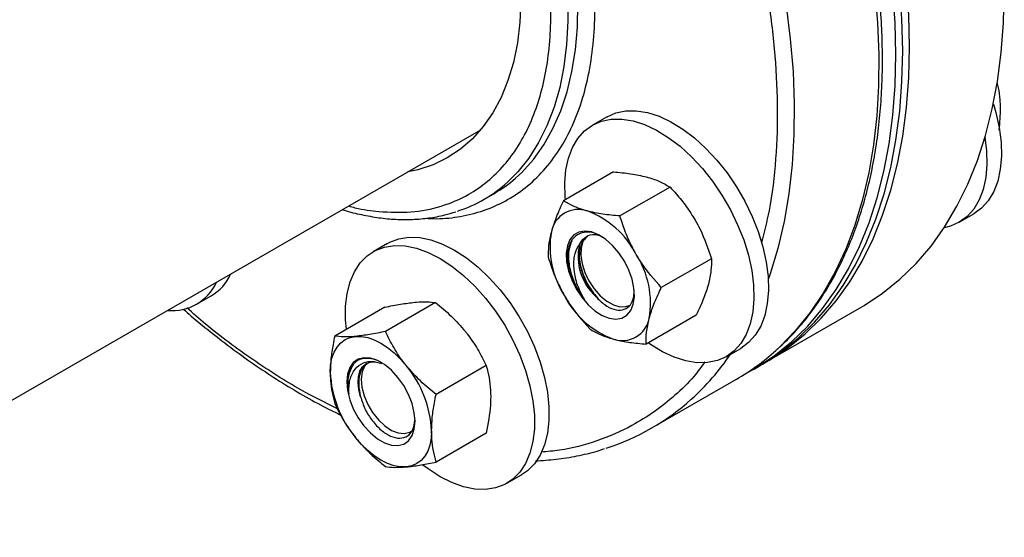
# Model space of a CAD drawing. Extents: x 0.4 to 10.6, y 0.4 to 8.1.
# Drawn here: x 4.5 to 4.8, y 5.5 to 5.6 of the extents above; entities that cross this region are included whole.
import ezdxf

# ---------------------------------------------------------------- set-up
doc = ezdxf.new("R2010")
doc.units = 0
doc.linetypes.add('SLD-SOLID', pattern=[0])
doc.layers.get('0').update_dxf_attribs({"linetype": 'CONTINUOUS'})

msp = doc.modelspace()

# ---------------------------------------------------------------- linework, layer by layer
at = {"color": 7, "linetype": 'SLD-SOLID'}
for p, q in [((4.827200429181639, 5.608521414738129), (4.827865816410756, 5.605821160414199)), ((4.827865816410756, 5.605821160414199), (4.82818494122233, 5.602846329233759)), ((4.699709131270501, 5.597244305726345), (4.694971515836552, 5.594509338551738)), ((3.431364588464398, 4.884641149161003), (4.658423878526216, 5.593007399314104)), ((4.701832867030542, 5.579202685541861), (4.685458364279058, 5.569749886311919)), ((4.659407223754929, 5.570191883408646), (4.662678288589158, 5.572080228942882)), ((4.720317440497602, 5.574251225165873), (4.703942937746119, 5.564798425935931)), ((4.814917206911375, 5.562718951780754), (4.819654822345324, 5.56545391895536)), ((4.627955987702046, 5.555808631998898), (4.623218372268097, 5.553073664824293)), ((4.733849087431739, 5.550813725234663), (4.717474584680255, 5.541360926004721)), ((4.565490548043509, 5.535874237824048), (4.570228163477458, 5.538609204998654)), ((4.643611370396222, 5.536427795830691), (4.627236867644738, 5.526974996600749)), ((4.627038555212153, 5.534945936417373), (4.61066405246067, 5.52549313718743)), ((4.752020254074795, 5.517139144940496), (4.783044564099355, 5.535049097893607)), ((4.728896160898802, 5.532327685679433), (4.712521658147318, 5.522874886449491)), ((4.73871796038938, 5.518730063093429), (4.743455575823329, 5.521465030268035)), ((4.623844059017744, 5.517091833975913), (4.626113002585186, 5.516551048542691)), ((4.660184185580273, 5.515811371296526), (4.643809682828789, 5.506358572066584)), ((4.747600836692377, 5.514587869591051), (4.749810545383585, 5.515863507265776)), ((4.714366817976609, 5.495402278963218), (4.742033066761774, 5.511373664426396)), ((4.66018418558028, 5.493713087349029), (4.643809682828797, 5.484260288119086)), ((4.666964816820925, 5.477294389365983), (4.671702432254874, 5.480029356540589))]:
    msp.add_line(p, q, dxfattribs=at)
at = {"color": 7, "linetype": 'SLD-SOLID', "flags": 128}
for points in [[(4.796418713729001, 5.618878588721373), (4.796172830743476, 5.629230822801334), (4.795435941797116, 5.639834949171325), (4.794210324571428, 5.650658191084436), (4.792499767379017, 5.661667094520166), (4.790309557454137, 5.672827631588892), (4.787646464610149, 5.684105305710118), (4.78451872031442, 5.695465258239433), (4.780935992245324, 5.70687237621458), (4.776909354410004, 5.718291400887614), (4.772451252915253, 5.729687036707669), (4.767575467497306, 5.741024060417483), (4.762297068929471, 5.752267429926465), (4.756632372439229, 5.763382392623797), (4.7505988872788, 5.774334592796751), (4.744215262605049, 5.78509017782224), (4.737501229836015, 5.795615902803327), (4.730477541662218, 5.805879233327301), (4.723165907901294, 5.815848446027678), (4.715588928394184, 5.825492726639315), (4.707770023150327, 5.834782265243533), (4.699733359957747, 5.843688348408866), (4.691503779681812, 5.85218344794264), (4.683106719483534, 5.860241305979029), (4.674568134194771, 5.867837016140618), (4.665914416093325, 5.874947100522594), (4.657172313325922, 5.881549582261591), (4.648368847231227, 5.887624053464927), (4.639531228818432, 5.893151738290229), (4.63068677465959, 5.898115550980477), (4.621862822455648, 5.902500148675113), (4.613086646537188, 5.906291978833932), (4.604385373561034, 5.909479321127216), (4.595785898663305, 5.912052323662594), (4.587314802328093, 5.914003033436682), (4.578998268228712, 5.91532542091736), (4.570862002295462, 5.916015398680708), (4.562931153260072, 5.916070834044999), (4.555230234922412, 5.9154915556627), (4.547783050379742, 5.914279354050094), (4.540612618452703, 5.912437976052896), (4.533741102535459, 5.909973113264972), (4.527189742089923, 5.906892384435942), (4.52482883054047, 5.905585495337081)], [(4.798628422420209, 5.620154226396097), (4.798382539434684, 5.630506460476057), (4.797645650488324, 5.641110586846048), (4.796420033262635, 5.65193382875916), (4.794709476070224, 5.662942732194891), (4.792519266145344, 5.674103269263616), (4.789856173301357, 5.685380943384843), (4.786728429005628, 5.696740895914155), (4.783145700936531, 5.708148013889303), (4.779119063101211, 5.719567038562338), (4.774660961606459, 5.730962674382393), (4.769785176188513, 5.742299698092206), (4.764506777620678, 5.753543067601189), (4.758842081130436, 5.764658030298519), (4.752808595970007, 5.775610230471475), (4.746424971296257, 5.786365815496963), (4.739710938527222, 5.79689154047805), (4.732687250353425, 5.807154871002023), (4.725375616592501, 5.8171240837024), (4.717798637085391, 5.826768364314039), (4.709979731841535, 5.836057902918256), (4.701943068648954, 5.84496398608359), (4.693713488373018, 5.853459085617364), (4.68531642817474, 5.861516943653752), (4.676777842885977, 5.869112653815343), (4.668124124784532, 5.876222738197317), (4.659382022017129, 5.882825219936313), (4.650578555922434, 5.88889969113965), (4.641740937509639, 5.894427375964951), (4.632896483350796, 5.8993911886552), (4.624072531146854, 5.903775786349835), (4.615296355228395, 5.907567616508656), (4.606595082252241, 5.910754958801938), (4.597995607354513, 5.913327961337316), (4.5895245110193, 5.915278671111405), (4.581207976919919, 5.916601058592083), (4.573071710986669, 5.91729103635543), (4.56514086195128, 5.917346471719721), (4.55743994361362, 5.916767193337423), (4.54999275907095, 5.915554991724816), (4.54282232714391, 5.913713613727619), (4.535950811226667, 5.911248750939695), (4.529399450781129, 5.908168022110664), (4.525939108969253, 5.906213918199972)], [(4.794209005037794, 5.617602951046651), (4.793963122052268, 5.627955185126611), (4.793226233105909, 5.638559311496603), (4.79200061588022, 5.649382553409713), (4.790290058687808, 5.660391456845443), (4.788099848762928, 5.67155199391417), (4.785436755918941, 5.682829668035395), (4.782309011623212, 5.69418962056471), (4.778726283554116, 5.705596738539858), (4.774699645718796, 5.717015763212892), (4.770241544224044, 5.728411399032947), (4.765365758806098, 5.73974842274276), (4.760087360238263, 5.750991792251742), (4.754422663748021, 5.762106754949073), (4.748389178587592, 5.773058955122028), (4.742005553913842, 5.783814540147517), (4.735291521144807, 5.794340265128604), (4.72826783297101, 5.804603595652578), (4.720956199210086, 5.814572808352955), (4.713379219702976, 5.824217088964592), (4.705560314459119, 5.83350662756881), (4.69752365126654, 5.842412710734144), (4.689294070990603, 5.850907810267918), (4.680897010792326, 5.858965668304306), (4.672358425503563, 5.866561378465896), (4.663704707402117, 5.873671462847871), (4.654962604634714, 5.880273944586868), (4.646159138540019, 5.886348415790205), (4.637321520127225, 5.891876100615505), (4.628477065968382, 5.896839913305755), (4.619653113764439, 5.90122451100039), (4.610876937845981, 5.905016341159209), (4.602175664869827, 5.908203683452493), (4.593576189972097, 5.91077668598787), (4.585105093636885, 5.912727395761959), (4.576788559537505, 5.914049783242637), (4.568652293604254, 5.914739761005985), (4.560721444568864, 5.914795196370276), (4.553020526231204, 5.914215917987978), (4.545573341688534, 5.913003716375371), (4.538402909761495, 5.911162338378174), (4.531531393844253, 5.90869747559025), (4.524980033398715, 5.905616746761219), (4.519869678273663, 5.902643094378706)], [(4.522082603123621, 5.774099840121199), (4.522970718394837, 5.775130662781052), (4.526711961330482, 5.778833112515204), (4.530835348997555, 5.781962540168663), (4.53531608285745, 5.784500124995303), (4.540127215249509, 5.786430605661391), (4.545239811457429, 5.787742372029052), (4.550623123726043, 5.788427534981003), (4.556244776181943, 5.788481973866634), (4.562070959545794, 5.787905361284079), (4.568066634465309, 5.786701165049258), (4.574195742246045, 5.784876627340016), (4.58042142171263, 5.78244272114082), (4.586706230896211, 5.779414084249938), (4.593012372214861, 5.775808931245991), (4.59930191979268, 5.771648943943347), (4.605537047550479, 5.766959140995124), (4.611680256696271, 5.761767727428078), (4.617694601247415, 5.756105925014243), (4.623543910228106, 5.750007784499529), (4.62919300520588, 5.743509980818527), (4.634607911858842, 5.736651592527134), (4.639756064301239, 5.729473866779523), (4.644606500938528, 5.722019971262903), (4.649130050674051, 5.714334734581969), (4.653299508347435, 5.706464376654399), (4.657089798349636, 5.69845623073883), (4.6604781254306, 5.690358458767074), (4.663444111792574, 5.682219761692586), (4.665969919644589, 5.674089086597209), (4.668040358481022, 5.666015332317658), (4.669642976439096, 5.658047055362161), (4.67076813518584, 5.650232177885913), (4.671409067884159, 5.64261769948159), (4.671561919889391, 5.635249414518268), (4.67122577193159, 5.628171636728701), (4.670402645644129, 5.621426932701318), (4.669097491405353, 5.615055865879752), (4.667318158566422, 5.609096752609514), (4.665075348244396, 5.603585431698989), (4.66238254896445, 5.59855504888062), (4.659255955538299, 5.59403585746857), (4.655714371666698, 5.590055036411742), (4.651779096851769, 5.586636526836371), (4.64747379829929, 5.583800888061282), (4.642824368581337, 5.581565173951722), (4.637858769915306, 5.579942830355408), (4.634573460545178, 5.579238846085546)], [(4.783044564099353, 5.53504909789361), (4.783832905994569, 5.535510620833017), (4.789866391154997, 5.539496707317641), (4.79553108764524, 5.54407135066195), (4.800809486213074, 5.549220410905531), (4.805685271631021, 5.55492797259825), (4.810143373125772, 5.561176393994006), (4.814170010961091, 5.567946361580343), (4.817752739030188, 5.575216949775424), (4.820880483325917, 5.582965685607799), (4.823543576169904, 5.591168618179071), (4.825733786094784, 5.599800392694754), (4.827444343287195, 5.608834328834488), (4.828669960512884, 5.618242503219378), (4.829406849459242, 5.627995835721559), (4.829652732444768, 5.638064179349207)], [(4.75090997551993, 5.516510722004371), (4.752808595970008, 5.517600667879908), (4.758842081130438, 5.521586754364529), (4.76450677762068, 5.526161397708839), (4.769785176188514, 5.53131045795242), (4.774660961606461, 5.53701801964514), (4.779119063101212, 5.543266441040895), (4.783145700936532, 5.550036408627233), (4.786728429005628, 5.557306996822313), (4.789856173301357, 5.565055732654688), (4.792519266145344, 5.573258665225961), (4.794709476070224, 5.581890439741644), (4.796420033262635, 5.590924375881378), (4.797645650488324, 5.600332550266267), (4.798382539434682, 5.610085882768449), (4.798628422420209, 5.620154226396097)], [(4.744782510337277, 5.513040427709992), (4.748389178587593, 5.515049392530461), (4.754422663748023, 5.519035479015084), (4.760087360238265, 5.523610122359393), (4.765365758806099, 5.528759182602974), (4.770241544224046, 5.534466744295694), (4.774699645718797, 5.540715165691449), (4.778726283554117, 5.547485133277785), (4.782309011623212, 5.554755721472866), (4.785436755918941, 5.562504457305241), (4.788099848762928, 5.570707389876515), (4.790290058687808, 5.579339164392198), (4.79200061588022, 5.588373100531931), (4.793226233105908, 5.597781274916819), (4.793963122052268, 5.607534607419002), (4.794209005037794, 5.617602951046651)], [(4.749810545383585, 5.515863507265776), (4.750598887278802, 5.516325030205183), (4.756632372439229, 5.520311116689807), (4.762297068929472, 5.524885760034116), (4.767575467497307, 5.530034820277697), (4.772451252915253, 5.535742381970418), (4.776909354410005, 5.541990803366172), (4.780935992245325, 5.548760770952509), (4.784518720314421, 5.55603135914759), (4.787646464610149, 5.563780094979965), (4.790309557454137, 5.571983027551237), (4.792499767379017, 5.580614802066921), (4.794210324571427, 5.589648738206654), (4.795435941797116, 5.599056912591544), (4.796172830743475, 5.608810245093725), (4.796418713729001, 5.618878588721373)], [(4.82608378968165, 5.601428837092921), (4.826888613844591, 5.598641393764403), (4.827972484579433, 5.593707605139979), (4.828580227030384, 5.588925781227649), (4.828702256735944, 5.584371334247037), (4.828336649214761, 5.58011609054772), (4.827489170315846, 5.576227157864795), (4.826173185287693, 5.572765866989809), (4.824409448000331, 5.569786804547536), (4.822225773644385, 5.567336952132293), (4.819656600068911, 5.565454945380143), (4.819654822345324, 5.56545391895536)], [(4.699707353546915, 5.597243279301561), (4.70262150893988, 5.598527760019882), (4.705834688178958, 5.599194457676135), (4.709296217508087, 5.599232858050013), (4.712951506541931, 5.598642355544682), (4.716742909188861, 5.597432262737401), (4.720610632764263, 5.595621663514613), (4.724493680956884, 5.593239112107664), (4.728330815777107, 5.590322182775507), (4.732061523316625, 5.586916877236198), (4.735626968088921, 5.583076899192324), (4.738970920900043, 5.578862807391531), (4.742040645616581, 5.574341060578889), (4.744787730845989, 5.569582969402798), (4.747168853413169, 5.564663571803449), (4.749146461592825, 5.55966044961969), (4.750689367322597, 5.55465250507708), (4.751773238057439, 5.549718716452654), (4.75238098050839, 5.544936892540324), (4.75250301021395, 5.540382445559712), (4.752137402692767, 5.536127201860395), (4.751289923793851, 5.53223826917747), (4.749973938765699, 5.528776978302485), (4.748210201478336, 5.525797915860211), (4.746026527122389, 5.523348063444969), (4.743457353546916, 5.521466056692819), (4.743455575823329, 5.521465030268035)], [(4.686125294200286, 5.570134896760265), (4.686046111151485, 5.571037476279455), (4.685924081445925, 5.575591923260068), (4.686289688967109, 5.579847166959385), (4.687137167866023, 5.58373609964231), (4.688453152894175, 5.587197390517296), (4.690216890181538, 5.590176452959569), (4.692400564537485, 5.592626305374812), (4.694969738112958, 5.594508312126961)], [(4.694969738112958, 5.594508312126961), (4.697883893505924, 5.595792792845283), (4.701097072745001, 5.596459490501535), (4.70455860207413, 5.596497890875414), (4.708213891107974, 5.595907388370082), (4.712005293754904, 5.594697295562801), (4.715873017330305, 5.592886696340015), (4.719756065522927, 5.590504144933064), (4.723593200343149, 5.587587215600906), (4.727323907882667, 5.584181910061599), (4.730889352654963, 5.580341932017725), (4.734233305466086, 5.57612784021693), (4.737303030182623, 5.57160609340429), (4.740050115412031, 5.566848002228197), (4.742431237979212, 5.561928604628849), (4.744408846158867, 5.55692548244509), (4.745951751888639, 5.551917537902479), (4.747035622623481, 5.546983749278054), (4.747643365074432, 5.542201925365725), (4.747765394779993, 5.537647478385113), (4.747399787258809, 5.533392234685795), (4.746552308359894, 5.529503302002871), (4.745236323331742, 5.526042011127885), (4.743472586044379, 5.52306294868561), (4.741288911688432, 5.520613096270369), (4.738719738112959, 5.518731089518218), (4.735805582719994, 5.517446608799897), (4.732592403480916, 5.516779911143646), (4.729130874151787, 5.516741510769767), (4.725475585117943, 5.517332013275097), (4.721684182471012, 5.518542106082379), (4.717816458895611, 5.520352705305165), (4.71393341070299, 5.522735256712116), (4.713186388616647, 5.523258627181283)], [(4.823327184077667, 5.590426097148215), (4.823842611596427, 5.58619081405305), (4.823964641301988, 5.581636367072437), (4.823599033780804, 5.57738112337312), (4.822751554881888, 5.573492190690196), (4.821435569853737, 5.57003089981521), (4.819671832566374, 5.567051837372935), (4.817488158210427, 5.564601984957694), (4.814918984634954, 5.562719978205544), (4.812004829241989, 5.561435497487222), (4.809987592360176, 5.560938169272146)], [(4.705397287064892, 5.550012708215214), (4.703585022804354, 5.55275357020367), (4.701507241589788, 5.555175575135652), (4.699254752430567, 5.557172869773564), (4.696925999911595, 5.558658162757644), (4.694622761692542, 5.559566539657265), (4.692445700335746, 5.559858300043033), (4.690489963869198, 5.559520692586074), (4.688841027361151, 5.558568472352272), (4.687570957249481, 5.557043255935108), (4.686735261692542, 5.555011702610809), (4.686370464596283, 5.552562601008123), (4.686492509344302, 5.549802988619182), (4.687096061995476, 5.546853473747469), (4.688154744402779, 5.543842964346223), (4.689622287064892, 5.540903034122305), (4.69143455132543, 5.538162172133849), (4.693512332539997, 5.535740167201869), (4.695764821699217, 5.533742872563957), (4.69809357421819, 5.532257579579877), (4.700396812437242, 5.531349202680256), (4.702573873794038, 5.531057442294486), (4.704529610260585, 5.531395049751446), (4.706178546768633, 5.532347269985248), (4.707448616880302, 5.533872486402413), (4.708284312437241, 5.535904039726711), (4.7086491095335, 5.538353141329396), (4.708527064785481, 5.541112753718339), (4.707923512134308, 5.544062268590051), (4.706864829727005, 5.547072777991297), (4.705397287064892, 5.550012708215214)], [(4.627955987702046, 5.555808631998898), (4.628652114325294, 5.556185699143713), (4.631645531450697, 5.557317256906299), (4.634925716048886, 5.557827480531726), (4.638440937649259, 5.557708323488628), (4.642135759107289, 5.556961664954755), (4.645951910881402, 5.555599280181218), (4.64982920997846, 5.553642654789746)], [(4.691815346271577, 5.556435839397314), (4.691217050304616, 5.554341407125518), (4.691122134228442, 5.551862815302028), (4.69153571499329, 5.549133685453605), (4.692435496353076, 5.546301145676789), (4.693772970861795, 5.54351789892412), (4.695476034922487, 5.540933990748453), (4.697452875910821, 5.538688720308358), (4.699596921817429, 5.536903130714427), (4.70179258657252, 5.535673483563852), (4.703921501320819, 5.535066069452802), (4.705868895717198, 5.535113634233227), (4.707274527324703, 5.535651425058787)], [(4.61448004404397, 5.52769606223789), (4.614216717842385, 5.530764606823899), (4.614216717842385, 5.53525082123098), (4.614703633091734, 5.539420570307215), (4.615669784646083, 5.543208094618786), (4.617099935718266, 5.546553662644745), (4.618971531971547, 5.549404512778773), (4.621255057214971, 5.551715685411245), (4.62391449889134, 5.553450731969115), (4.626907916016743, 5.554582289731703), (4.630188100614932, 5.55509251335713), (4.633703322215305, 5.554973356314032), (4.637398143673335, 5.554226697780159), (4.641214295447448, 5.552864313006622), (4.645091594544506, 5.550907687615149)], [(4.64982920997846, 5.553642654789746), (4.65370650907552, 5.551122645931593), (4.657522660849632, 5.548078995651832), (4.661217482307662, 5.544559704133565), (4.664732703908036, 5.540620272706355), (4.668012888506224, 5.536322828557116), (4.671006305631627, 5.531735144947245), (4.673665747307996, 5.526929572387822), (4.675949272551421, 5.521981897628819), (4.677820868804701, 5.516970148456783), (4.679251019876884, 5.511973363150029), (4.680217171431233, 5.507070343997781), (4.680704086680582, 5.502338414540993), (4.680704086680582, 5.497852200133913), (4.680217171431233, 5.493682451057677), (4.679251019876884, 5.489894926746105), (4.677820868804701, 5.486549358720146), (4.67594927255142, 5.483698508586119), (4.673665747307996, 5.481387335953647), (4.671702432254874, 5.480029356540589)], [(4.645091594544506, 5.550907687615149), (4.648968893641566, 5.548387678756997), (4.652785045415678, 5.545344028477236), (4.656479866873708, 5.541824736958968), (4.659995088474082, 5.537885305531759), (4.663275273072271, 5.533587861382519), (4.666268690197673, 5.529000177772649), (4.668928131874043, 5.524194605213226), (4.671211657117467, 5.519246930454223), (4.673083253370747, 5.514235181282185), (4.67451340444293, 5.509238395975433), (4.675479555997279, 5.504335376823185), (4.675966471246628, 5.499603447366396), (4.675966471246628, 5.495117232959316), (4.675479555997279, 5.49094748388308), (4.67451340444293, 5.487159959571508), (4.673083253370747, 5.48381439154555), (4.671211657117467, 5.480963541411521), (4.668928131874042, 5.47865236877905), (4.666268690197673, 5.47691732222118), (4.66327527307227, 5.475785764458593), (4.659995088474082, 5.475275540833165), (4.656479866873707, 5.475394697876263), (4.652785045415678, 5.476141356410136), (4.648968893641565, 5.477503741183673), (4.645091594544506, 5.479460366575145), (4.641214295447447, 5.481980375433299), (4.639512026805257, 5.483267219274837)], [(4.609183828312375, 5.513589480001738), (4.6093256110437, 5.516005598455214), (4.609748533295835, 5.518216677594917), (4.61044535875179, 5.520184885243737), (4.611404164534814, 5.521876544823115), (4.612608545212132, 5.523262711568631), (4.614037893496436, 5.524319667782948), (4.615667752842291, 5.525029328652199), (4.617470235904411, 5.525379551682144)], [(4.617470235904411, 5.525379551682144), (4.619414501697852, 5.525364344459662), (4.621467283295841, 5.524983967184534), (4.623593457036097, 5.524244928217398), (4.625756643496439, 5.523159872719885), (4.62791982995678, 5.521747366292388), (4.630046003697037, 5.520031577311505), (4.632098785295026, 5.518041863402404), (4.63404305108847, 5.515812269121726)], [(4.636911252969655, 5.497582778459316), (4.636667497989788, 5.500401591421402), (4.635946886312473, 5.503378642240153), (4.634780912125887, 5.506383819509317), (4.633220534096949, 5.509285782561788), (4.631333948233046, 5.511957701687012), (4.629203607389278, 5.514282801197924), (4.626922617683023, 5.516159463088834), (4.624590669309852, 5.517505668229884), (4.622309679603598, 5.518262580996602), (4.620179338759829, 5.518397120669014), (4.618292752895927, 5.517903407217839), (4.616732374866989, 5.516803018289997), (4.615566400680402, 5.515144046161884), (4.614845789003087, 5.512998995876131), (4.61460203402322, 5.510461616423319), (4.614845789003087, 5.507642803461232), (4.615566400680402, 5.50466575264248), (4.616732374866989, 5.501660575373318), (4.618292752895927, 5.498758612320845), (4.620179338759829, 5.496086693195623), (4.622309679603598, 5.49376159368471), (4.624590669309852, 5.491884931793801), (4.626922617683024, 5.49053872665275), (4.629203607389278, 5.489781813886032), (4.631333948233046, 5.489647274213621), (4.633220534096949, 5.490140987664795), (4.634780912125887, 5.491241376592638), (4.635946886312473, 5.492900348720751), (4.636667497989788, 5.495045399006504), (4.636911252969655, 5.497582778459316)], [(4.619094436605632, 5.505637203364567), (4.618520394980434, 5.507972051630539), (4.618296365328918, 5.51019574092915), (4.618430981541726, 5.512222572380384), (4.61891905563748, 5.513974433819261), (4.619741777702675, 5.515383810164715), (4.620867440807929, 5.516396385386892), (4.622252662963027, 5.516973135795507), (4.62384405901774, 5.517091833975917)], [(4.621138811947017, 5.516604865739927), (4.62041059444977, 5.515662691959604), (4.619630429679074, 5.51374274960942), (4.619344667504209, 5.511393523946932), (4.619568713437992, 5.50874166233568), (4.620290489106138, 5.505930127321534), (4.621471083395555, 5.503110489484847), (4.623046850162512, 5.50043475623123), (4.624932839412733, 5.498047177032974), (4.627027376977567, 5.496076466902657), (4.629217545794744, 5.494628867333506), (4.631385273296425, 5.493782418792989), (4.6334136967319, 5.493582753541022), (4.635193463268723, 5.494040635583019), (4.635840610726587, 5.494422509698505)], [(4.642329458680496, 5.494454914880899), (4.64218767594917, 5.492038796427424), (4.641764753697036, 5.489827717287722), (4.641067928241082, 5.487859509638901), (4.640109122458057, 5.486167850059523), (4.638904741780739, 5.48478168331401), (4.637475393496437, 5.483724727099691), (4.635845534150581, 5.483015066230442), (4.634043051088465, 5.482664843200487)], [(4.634043051088465, 5.482664843200487), (4.632098785295023, 5.48268005042297), (4.630046003697034, 5.483060427698098), (4.627919829956777, 5.483799466665234), (4.625756643496436, 5.484884522162748), (4.623593457036094, 5.486297028590244), (4.621467283295837, 5.488012817571128), (4.619414501697849, 5.490002531480228), (4.617470235904405, 5.492232125760908)]]:
    msp.add_lwpolyline(points, dxfattribs=at)
at = {"color": 8, "linetype": 'SLD-SOLID', "flags": 128}
for points in [[(4.568657648073721, 5.911119269838207), (4.576920585124279, 5.909994162987401), (4.585346172599665, 5.908239247185091), (4.593908367491844, 5.90585994677545), (4.602580704547084, 5.902863616039692), (4.611336378068539, 5.899259516464411), (4.62014832477112, 5.895058788114849), (4.628989307432563, 5.890274415201602), (4.637831999082117, 5.884921185947163), (4.646649067466647, 5.879015646876375), (4.655413259533064, 5.872576051672078), (4.664097485665943, 5.865622304754003), (4.672674903419981, 5.858175899755377), (4.681119000488454, 5.850259853087311), (4.689403676651233, 5.841898632796408), (4.697503324449076, 5.833118082935423), (4.70539290833481, 5.823945343680784), (4.713048042056778, 5.814408767443861), (4.720445064035346, 5.80453783123528), (4.72756111049948, 5.794363045553184), (4.734374186157367, 5.783915860077022), (4.740863232182589, 5.773228566458395), (4.747008191305754, 5.762334198509419), (4.752790069810365, 5.751266430097089), (4.75819099624131, 5.740059471059301), (4.763194276644507, 5.728747961464197), (4.767784446166956, 5.717366864539699), (4.771947316857712, 5.705951358604174), (4.775670021522039, 5.694536728332276), (4.778941053493156, 5.683158255692026), (4.781750302198696, 5.671851110890285), (4.784089084411902, 5.660650243663647), (4.785950171090984, 5.649590275250814), (4.787327809723669, 5.638705391380328), (4.788217742107895, 5.628029236604448), (4.788617217513662, 5.617594810305759), (4.788525001185382, 5.607434364697977), (4.787941378158443, 5.597579305136206), (4.786868152378175, 5.588060093044779), (4.78530864112396, 5.578906151762747), (4.783267664755712, 5.570145775598023), (4.780751531814423, 5.561806042371295), (4.777768019522822, 5.553912729720035), (4.774326349746421, 5.546490235421302), (4.770437160489267, 5.539561501979607), (4.766112473012473, 5.533147945712949), (4.761365654677192, 5.5272693905562), (4.75621137762687, 5.521944006786467), (4.754928988668136, 5.520762276659321)], [(4.75226183872743, 5.663412674674513), (4.754084053413531, 5.655879725427108), (4.756422835626738, 5.64467885820047), (4.758283922305819, 5.633618889787636), (4.759661560938504, 5.622734005917152), (4.76055149332273, 5.61205785114127), (4.760950968728496, 5.601623424842582), (4.760858752400217, 5.5914629792348), (4.760275129373278, 5.581607919673028), (4.75920190359301, 5.572088707581601), (4.757642392338795, 5.56293476629957), (4.755601415970547, 5.554174390134846), (4.753085283029259, 5.545834656908118), (4.752445148657533, 5.543992778787509)], [(4.683854419872109, 5.660148145796292), (4.685143673969494, 5.652895878432423), (4.686209998992509, 5.64455101349715), (4.686790563797032, 5.636417868779822), (4.686882341586994, 5.628538846731058), (4.686484853875497, 5.620955024923549), (4.685600172979415, 5.613705941892618), (4.684232911215303, 5.606829391000602), (4.682390196852907, 5.600361223399763), (4.68008163695167, 5.594335161120977), (4.677319267273971, 5.588782621262681), (4.674117489536233, 5.583732552196676), (4.670492996325041, 5.579211282644704), (4.667222562699731, 5.575918607302364)], [(4.669772753282206, 5.577163056917968), (4.671799117915155, 5.579044770563614), (4.675628016725192, 5.583292623650612), (4.679043378689867, 5.588081414794627), (4.682027397693332, 5.593386177456013), (4.684564516442209, 5.599179255058551), (4.68664150757412, 5.605430445178022), (4.688247542619024, 5.61210715700367), (4.689374248453849, 5.619174581251595), (4.690015750956077, 5.626595871644237), (4.6901687056287, 5.634332337009813), (4.68983231503688, 5.642343643000169), (4.6890083329654, 5.650588022375393), (4.689005334105814, 5.650611476715741)]]:
    msp.add_lwpolyline(points, dxfattribs=at)
at = {"color": 7, "linetype": 'SLD-SOLID'}
for centre, radius, start, end in [((4.6370206725435, 5.608971599777416), 0.04477336798326565, 287.8830939729815, 312.4192404902562), ((4.640312181668416, 5.610790734509312), 0.04470733698173779, 300.0184085274942, 311.2209877156641), ((4.690310229486131, 5.557928977302893), 0.008975556656975808, 71.08071345276603, 168.9300383020188), ((4.683027435260957, 5.538800315784868), 0.02944017999780189, 27.12956320629384, 69.74327230623524), ((4.710522266056265, 5.554671023798467), 0.02944500332737713, 170.2602057456428, 212.8691095645827), ((4.708003561416625, 5.551522421290608), 0.01776035318816333, 167.325728216891, 227.5250811409588), ((4.684497308073451, 5.53624471853903), 0.02944500332744265, 350.2602057457076, 32.86910956454922), ((4.561792278362433, 5.552686334604036), 0.0164112685554975, 300.9326438627146, 335.3093438628912), ((4.55752913318247, 5.549665307154593), 0.01586080339462437, 264.4623483626294, 335.5322751046798), ((4.711992138868833, 5.552115426552668), 0.02944017999781904, 207.1295632063144, 249.7432723062355), ((4.704709344643655, 5.532986765034626), 0.008975556656976384, 251.0807134527561, 348.9300383020141), ((4.70403280573392, 5.577120742275607), 0.07593877852517325, 300.0268997805366, 312.0845497958958), ((4.645119755368092, 5.515246013526791), 0.03597408729451564, 182.6392873612123, 219.7720723790816), ((4.606393531624787, 5.492798381355852), 0.03597408729450737, 2.639287361202209, 39.77207237907359), ((4.676483930863609, 5.561022560986601), 0.07576600908618504, 287.6281419603611, 312.0829406344202)]:
    msp.add_arc(centre, radius, start, end, dxfattribs=at)
at = {"color": 8, "linetype": 'SLD-SOLID'}
msp.add_arc((4.671026258017999, 5.566849058342636), 0.08374818208254654, 312.1825513537476, 325.6136674922316, dxfattribs=at)
at = {"color": 7, "linetype": 'SLD-SOLID'}
for points, knots in [([(4.625110051460578, 5.566255835336828), (4.628639631813432, 5.566085528422897), (4.635760856667794, 5.565741919917888), (4.645613061555832, 5.567714913024806), (4.65393626877295, 5.571250687972757), (4.660739859526062, 5.575966747019505), (4.666185902974608, 5.581307242008616), (4.670852792377265, 5.587655371944836), (4.674673391761552, 5.594877148771846), (4.677647492928832, 5.602873898593563), (4.679755572723016, 5.611512578534508), (4.681031266695955, 5.620744744721139), (4.681530022820481, 5.631700163888957), (4.6808635202134, 5.644640016430538), (4.678547200751535, 5.659654559728476), (4.674656367758911, 5.675200070422027), (4.66926402233609, 5.690894057595568), (4.662526371366235, 5.706346552462466), (4.654674390023872, 5.72113249265059), (4.645841904613102, 5.735146112603347), (4.63613453893321, 5.748268616742617), (4.626411869963497, 5.759469861975034), (4.617015202050048, 5.768826124478281), (4.608178124310879, 5.77651106462447), (4.599131882727878, 5.783285755443637), (4.589028351307486, 5.789675025964161), (4.578035768245341, 5.795122374611524), (4.566378305430892, 5.79922441878881), (4.55903572672185, 5.800312235519707), (4.555396429994855, 5.800851404117716)], [0, 0, 0, 0, 0.0406709145442249, 0.08205698653887303, 0.1240716715594147, 0.1559986477752426, 0.1879792434611253, 0.2198527794801735, 0.2514617724460464, 0.2823793087353115, 0.3132993591018179, 0.343538631360703, 0.3737804998216993, 0.4154264889806729, 0.4574655053033625, 0.5000182585338637, 0.5425688218490585, 0.5846077813535078, 0.6262560312527469, 0.6665502728678728, 0.7073391579488171, 0.7485382186964432, 0.780147211662316, 0.8120207476813639, 0.8440013433672465, 0.8759283195830747, 0.9179407231497337, 0.9593279051550475, 0.9999999999999999, 0.9999999999999999, 0.9999999999999999, 0.9999999999999999]), ([(4.75534241034312, 5.521122987494216), (4.756795764997571, 5.522462654886846), (4.76005512443834, 5.525467054088575), (4.76450264489643, 5.530605850551699), (4.768791333732846, 5.53635354406971), (4.772583686344267, 5.542349075317206), (4.776020726551621, 5.548745001009388), (4.779090263355, 5.555528907762986), (4.781785608938614, 5.562681412145931), (4.784100219879489, 5.570183819205798), (4.786029107913807, 5.578016242577782), (4.787568404484842, 5.586158267470211), (4.788715399520266, 5.594588873999528), (4.789468451607977, 5.603286471686615), (4.789826959231492, 5.612228857700647), (4.789791349916931, 5.621393302398449), (4.789363064385525, 5.630756549554131), (4.788544556883267, 5.640294797037126), (4.787339343207232, 5.64998350026027), (4.785752087210469, 5.659797247059066), (4.783788743223414, 5.669709534114091), (4.781456796484512, 5.679692369766216), (4.778765690299883, 5.68971553431959), (4.775727640940606, 5.699745122257625), (4.772359329281084, 5.709740435545589), (4.768685866304591, 5.719646615066798), (4.7647516353471, 5.72937407893268), (4.760659255222146, 5.738724084011675), (4.75667396789195, 5.747205685440675), (4.753025459514699, 5.754523888449443), (4.74945458623249, 5.761349167752575), (4.746334554385559, 5.767053852801134), (4.744224650780627, 5.770737954407272), (4.743492328467068, 5.772016662024664)], [0, 0, 0, 0, 0.03016856582936387, 0.06765740182496816, 0.1017795618286142, 0.1359576909405021, 0.1701851597112671, 0.2044543660954247, 0.2387561465742111, 0.2730810292544349, 0.3074200770793036, 0.3417653360445478, 0.3761099691400354, 0.4104481733373399, 0.4447745281725176, 0.4790838035762934, 0.513372153979404, 0.5476353456728461, 0.5818683545156025, 0.6160647312871363, 0.6502156803959004, 0.6843086049497838, 0.7183246292417421, 0.7522340564906149, 0.785987337251697, 0.8194952620741875, 0.8525796146201692, 0.8848261610458545, 0.9150011185849173, 0.9398398314623511, 0.9607277344856963, 0.9863690662109459, 1, 1, 1, 1]), ([(4.82818494122233, 5.602846329233759), (4.828234471455203, 5.601956548149078), (4.828412527512732, 5.598757877300765), (4.828106795385034, 5.595367364697492), (4.827886109414664, 5.592919998208598)], [0, 0, 0, 0, 0.2781721305119809, 1, 1, 1, 1]), ([(4.701832867030542, 5.579202685541861), (4.703747574738742, 5.579039451381027), (4.707612095746264, 5.578709990210013), (4.710897668396345, 5.577959915026463), (4.712555377912364, 5.577581470565809)], [0, 0, 0, 0, 0.4954579634765429, 1, 1, 1, 1]), ([(4.712555377912364, 5.577581470565809), (4.712772708110996, 5.577521760263574), (4.714418344664193, 5.577069630478672), (4.717223027753405, 5.576045105790493), (4.719279687705215, 5.57485282707916), (4.720317440497602, 5.574251225165873)], [0, 0, 0, 0, 0.07009835808022744, 0.5307887311664321, 1, 1, 1, 1]), ([(4.720317440497602, 5.574251225165873), (4.721004750659544, 5.573503332032149), (4.722871161420549, 5.571472406446936), (4.725745781806398, 5.567924183766178), (4.727620230554345, 5.564905864794561), (4.728563488112957, 5.563386990412212)], [0, 0, 0, 0, 0.2245531810381251, 0.6097807026792582, 1, 1, 1, 1]), ([(4.685458364279058, 5.569749886311919), (4.684642456046107, 5.568009943959872), (4.682995680147653, 5.564498157935008), (4.682002684772921, 5.561277372809023), (4.681501676864297, 5.559652351322358)], [0, 0, 0, 0, 0.495457963477338, 1, 1, 1, 1]), ([(4.693220426864293, 5.566419640911983), (4.693003096665664, 5.566479351214218), (4.691357460112465, 5.566931480999133), (4.688552777023258, 5.567956005687303), (4.686496117071447, 5.569148284398632), (4.685458364279058, 5.569749886311919)], [0, 0, 0, 0, 0.070098358079581, 0.5307887311658654, 0.9999999999999999, 0.9999999999999999, 0.9999999999999999, 0.9999999999999999]), ([(4.613142850024812, 5.566867217969648), (4.613345161693203, 5.566799824754851), (4.615471415728551, 5.566091535924766), (4.619471102941306, 5.565167420093209), (4.625119705752225, 5.564139220131613), (4.630678756920171, 5.563631271938256), (4.636140457553975, 5.563590661122905), (4.641474655702631, 5.564068829585826), (4.646204983593257, 5.564902884076541), (4.649049255840397, 5.56580965314097), (4.650244718044847, 5.566190772826605)], [0, 0, 0, 0, 0.01520112844747905, 0.1597607343184644, 0.3048202875900884, 0.450458163377064, 0.5967988827375037, 0.7440286190132284, 0.8924139165305865, 1, 1, 1, 1]), ([(4.703942937746119, 5.564798425935931), (4.70202823003792, 5.564961660096769), (4.698163709030394, 5.565291121267788), (4.694878136380313, 5.566041196451332), (4.693220426864293, 5.566419640911983)], [0, 0, 0, 0, 0.4954579634759005, 1, 1, 1, 1]), ([(4.709228537064888, 5.552225160758386), (4.708395688974742, 5.553779637635913), (4.706717789805593, 5.556911367770288), (4.705079757226932, 5.561174559665387), (4.704246964669895, 5.563829272140624), (4.703942937746119, 5.564798425935931)], [0, 0, 0, 0, 0.3849038351580803, 0.7754473268969904, 1, 1, 1, 1]), ([(4.728563488112957, 5.563386990412212), (4.72910136740091, 5.562413971389589), (4.731317136385742, 5.558405664283745), (4.732757996784005, 5.554085310484194), (4.733849087431739, 5.550813725234663)], [0, 0, 0, 0, 0.2427506168889019, 0.9999999999999999, 0.9999999999999999, 0.9999999999999999, 0.9999999999999999]), ([(4.681501676864297, 5.559652351322358), (4.681444737549485, 5.559434256465564), (4.681013589838042, 5.557782829877519), (4.680498745079793, 5.554841238246993), (4.680503193270755, 5.552463572945606), (4.680505437746118, 5.551263846756688)], [0, 0, 0, 0, 0.07009835807932026, 0.5307887311644854, 1, 1, 1, 1]), ([(4.698218835570196, 5.557761841522213), (4.697641066199657, 5.558129775975317), (4.695856619067721, 5.559266145629129), (4.692925995268612, 5.559673776670342), (4.689906006096339, 5.558891571736342), (4.687734877663909, 5.556547689201738), (4.686544724641695, 5.552893925570649), (4.686847873031388, 5.549732438982085), (4.687005793457249, 5.548085511848719)], [0, 0, 0, 0, 0.08458437349336857, 0.2612397790250084, 0.4397343026246036, 0.6202517703888324, 0.8021760821455024, 0.9999999999999999, 0.9999999999999999, 0.9999999999999999, 0.9999999999999999]), ([(4.690675971810113, 5.555419187102975), (4.691207752055174, 5.556249509292151), (4.692256574992648, 5.557887142441538), (4.694526088005857, 5.558893575331596), (4.696217885221786, 5.558638230962504), (4.696892326223363, 5.558536437017923)], [0, 0, 0, 0, 0.382138973843992, 0.753687495526881, 1, 1, 1, 1]), ([(4.688202797657233, 5.556667287344176), (4.687806547294043, 5.555658804880947), (4.686963541557503, 5.553513301480369), (4.687103840345354, 5.549124719774069), (4.688331382820027, 5.544330841709564), (4.690245649651099, 5.540280971471363), (4.691769504404466, 5.538149248508733), (4.692320598848495, 5.537378321569459)], [0, 0, 0, 0, 0.1996505860236161, 0.4247481010924958, 0.6477553623595351, 0.8726124899284672, 0.9999999999999999, 0.9999999999999999, 0.9999999999999999, 0.9999999999999999]), ([(4.692320598848495, 5.537378321569459), (4.691510053874087, 5.538927231104223), (4.689887887033761, 5.54202710805775), (4.688773239989026, 5.547108862335498), (4.688864186323307, 5.551642763605757), (4.689840233573848, 5.554235491943921), (4.690582950249397, 5.555287436315083), (4.690675971810109, 5.555419187102977)], [0, 0, 0, 0, 0.2501603819443737, 0.500653127422571, 0.7412310468659775, 0.9675904787430302, 1, 1, 1, 1]), ([(4.693242586288176, 5.558013960081845), (4.692684429556895, 5.55751067395716), (4.691452537464898, 5.556399885244484), (4.690606881104105, 5.553409442811358), (4.690616052694604, 5.549658976870933), (4.691648252034915, 5.545582965711676), (4.693478043251355, 5.541614708230474), (4.695175874327372, 5.539474867598186), (4.696010573880977, 5.538422864224124)], [0, 0, 0, 0, 0.1422348422969121, 0.3139225375453902, 0.4873648311883617, 0.6591936890382062, 0.8324504247545691, 1, 1, 1, 1]), ([(4.717474584680255, 5.541360926004721), (4.715186821644456, 5.543941686989229), (4.712165672883131, 5.547349759735233), (4.709802257586186, 5.551272832439359), (4.709228537064888, 5.552225160758386)], [0, 0, 0, 0, 0.757249383111098, 0.9999999999999999, 0.9999999999999999, 0.9999999999999999, 0.9999999999999999]), ([(4.680505437746118, 5.551263846756688), (4.680809466738122, 5.550294690113285), (4.68163506632002, 5.547662917023772), (4.68327057355173, 5.543399369545243), (4.684947284735395, 5.540266899107542), (4.685791037064892, 5.538690581579132)], [0, 0, 0, 0, 0.2245531810379898, 0.609780702678583, 1, 1, 1, 1]), ([(4.690786336184628, 5.549809869788141), (4.691046478383456, 5.548610489343944), (4.6916502633721, 5.545826750638168), (4.693788771940632, 5.541458035247119), (4.695835554743576, 5.538920403937018), (4.696850997348649, 5.537661443316217)], [0, 0, 0, 0, 0.2761211365699473, 0.6408717926589339, 0.9999999999999999, 0.9999999999999999, 0.9999999999999999, 0.9999999999999999]), ([(4.733849087431739, 5.550813725234663), (4.733860618621474, 5.549551453493829), (4.733883892421844, 5.547003766638673), (4.733198604750741, 5.543960617388906), (4.732852848313558, 5.542425220668987)], [0, 0, 0, 0, 0.4954579634773365, 0.9999999999999999, 0.9999999999999999, 0.9999999999999999, 0.9999999999999999]), ([(4.687005793457249, 5.548085511848719), (4.687086379980258, 5.547743716584296), (4.687492639644672, 5.546020629097216), (4.688703585211017, 5.542831260876702), (4.690597240945126, 5.539560150266457), (4.691924562532293, 5.537879716780548), (4.692320598848495, 5.537378321569459)], [0, 0, 0, 0, 0.0925826573221102, 0.4667356015640256, 0.8408885458055088, 1, 1, 1, 1]), ([(4.732852848313558, 5.542425220668987), (4.732792373352344, 5.542205084726972), (4.732334453526414, 5.540538202926219), (4.73117302028528, 5.537223343709732), (4.729659736213899, 5.533969510223055), (4.728896160898802, 5.532327685679433)], [0, 0, 0, 0, 0.07009835807969338, 0.5307887311654885, 1, 1, 1, 1]), ([(4.696010573880975, 5.538422864224124), (4.696979335309417, 5.537456585100486), (4.698916355841684, 5.535524527890697), (4.702024656854591, 5.534045228763255), (4.704850348176493, 5.533843232120529), (4.707078339487873, 5.535068720067022), (4.708465238381603, 5.537335913859023), (4.708545059566605, 5.539505239046696), (4.708580805151866, 5.540476707942507)], [0, 0, 0, 0, 0.168613321362395, 0.3371392129204941, 0.5090608453104807, 0.6813168890189758, 0.8572870809332861, 1, 1, 1, 1]), ([(4.713517897265489, 5.531263391015161), (4.713578372226701, 5.531483526957174), (4.714036292052628, 5.533150408757932), (4.715197725293773, 5.536465267974416), (4.716711009365156, 5.539719101461095), (4.717474584680255, 5.541360926004721)], [0, 0, 0, 0, 0.0700983580794639, 0.5307887311650189, 0.9999999999999999, 0.9999999999999999, 0.9999999999999999, 0.9999999999999999]), ([(4.627038555212153, 5.534945936417373), (4.628798023945503, 5.535305101964645), (4.632349220743307, 5.53603001825169), (4.635310896855377, 5.536369897810963), (4.63680518695248, 5.536541381335971)], [0, 0, 0, 0, 0.495457963477988, 0.9999999999999999, 0.9999999999999999, 0.9999999999999999, 0.9999999999999999]), ([(4.63680518695248, 5.536541381335971), (4.636999857041653, 5.536557925302851), (4.638473909964702, 5.536683197155563), (4.640955083475421, 5.536747325040175), (4.642720548971505, 5.536534954234178), (4.643611370396222, 5.536427795830691)], [0, 0, 0, 0, 0.07009835807953851, 0.5307887311651166, 1, 1, 1, 1]), ([(4.643611370396222, 5.536427795830691), (4.645370839129564, 5.534992532146727), (4.648922035927363, 5.53209568964995), (4.651883712039433, 5.528691603389766), (4.653378002136539, 5.526974098775552)], [0, 0, 0, 0, 0.4954579634765355, 1, 1, 1, 1]), ([(4.685791037064892, 5.538690581579132), (4.68636475758619, 5.537738253260108), (4.688728172883136, 5.533815180555987), (4.691749321644457, 5.530407107809984), (4.694037084680255, 5.527826346825477)], [0, 0, 0, 0, 0.2427506168885853, 1, 1, 1, 1]), ([(4.56120476284366, 5.534259892828727), (4.56200231618789, 5.533555146375764), (4.565220081545534, 5.530711814655471), (4.570959156229312, 5.5260746841896), (4.57841274434121, 5.520364775339148), (4.585954909945188, 5.515041070099246), (4.593557568857767, 5.510084165360913), (4.601202032861712, 5.505548832985566), (4.607573359815139, 5.502051606682764), (4.611383562404264, 5.500236756631476), (4.612642867067859, 5.499636933110323)], [0, 0, 0, 0, 0.04785741901580184, 0.1930829406329284, 0.338956422880541, 0.4853708582553534, 0.6322432212072637, 0.7795103904882518, 0.927126291309259, 1, 1, 1, 1]), ([(4.712521658147318, 5.522874886449491), (4.712510126957581, 5.524137158190322), (4.712486853157206, 5.526684845045477), (4.713172140828307, 5.529727994295241), (4.713517897265489, 5.531263391015161)], [0, 0, 0, 0, 0.4954579634771091, 0.9999999999999999, 0.9999999999999999, 0.9999999999999999, 0.9999999999999999]), ([(4.627236867644738, 5.526974996600749), (4.625477398911391, 5.526615831053475), (4.621926202113587, 5.525890914766422), (4.618964526001516, 5.525551035207152), (4.617470235904411, 5.525379551682144)], [0, 0, 0, 0, 0.49545796347734, 1, 1, 1, 1]), ([(4.63404305108847, 5.515812269121726), (4.633848380999296, 5.51605765655983), (4.632374328076246, 5.517915744116851), (4.629893154565526, 5.521591109131938), (4.628127689069449, 5.52516943777052), (4.627236867644738, 5.526974996600749)], [0, 0, 0, 0, 0.07009835807958088, 0.5307887311658724, 1, 1, 1, 1]), ([(4.653378002136539, 5.526974098775552), (4.653572672225715, 5.526728711337447), (4.655046725148772, 5.524870623780432), (4.65752789865949, 5.521195258765338), (4.659293364155564, 5.517616930126755), (4.660184185580273, 5.515811371296526)], [0, 0, 0, 0, 0.07009835808022671, 0.5307887311664348, 1, 1, 1, 1]), ([(4.694037084680255, 5.527826346825477), (4.695124352965767, 5.52718544205343), (4.697318824274459, 5.52589188171271), (4.700296689220914, 5.524964170652939), (4.701799147265491, 5.524496101425536)], [0, 0, 0, 0, 0.4954579634768432, 1, 1, 1, 1]), ([(4.61066405246067, 5.52549313718743), (4.610472411875701, 5.524573036554973), (4.609952006286147, 5.522074476491827), (4.609332449709084, 5.518034110826392), (4.609233580926936, 5.515077368079655), (4.609183828312375, 5.513589480001738)], [0, 0, 0, 0, 0.2245531810379897, 0.6097807026785862, 0.9999999999999999, 0.9999999999999999, 0.9999999999999999, 0.9999999999999999]), ([(4.617470235904411, 5.525379551682144), (4.617275565815238, 5.525363007715264), (4.615801512892197, 5.525237735862542), (4.613320339381476, 5.525173607977941), (4.611554873885389, 5.525385978783943), (4.61066405246067, 5.52549313718743)], [0, 0, 0, 0, 0.07009835807932138, 0.5307887311644821, 1, 1, 1, 1]), ([(4.701799147265491, 5.524496101425536), (4.702020013110521, 5.524438432208522), (4.703692421778196, 5.524001757636324), (4.7071436933503, 5.523350500534099), (4.710718085564463, 5.523034390008067), (4.712521658147318, 5.522874886449491)], [0, 0, 0, 0, 0.07009835807934434, 0.5307887311655627, 1, 1, 1, 1]), ([(4.61526162913875, 5.506609147531736), (4.61529523721641, 5.508169845107966), (4.615362498023481, 5.511293313806034), (4.617113668949164, 5.514828313972029), (4.61981433706792, 5.516917897331514), (4.622306818646978, 5.517277266522151), (4.62367295700006, 5.517112473482534), (4.62384405901774, 5.517091833975917)], [0, 0, 0, 0, 0.2501603819443732, 0.5006531274225707, 0.7412310468659776, 0.9675904787430305, 1, 1, 1, 1]), ([(4.626207613150044, 5.516567098197057), (4.62605407541647, 5.516680254413896), (4.624685803805241, 5.517688660852712), (4.622038607253084, 5.518298602157793), (4.618590625885814, 5.518172055774425), (4.617006428207967, 5.516625383004973), (4.616181165134038, 5.515819667946854)], [0, 0, 0, 0, 0.03913120925463713, 0.3487228936493523, 0.6607273484351848, 1, 1, 1, 1]), ([(4.618229882660622, 5.517653814170444), (4.618127130503145, 5.517615805482743), (4.617278782611397, 5.517301996110073), (4.61667326513277, 5.516525530896056), (4.616188396898307, 5.515830041111797), (4.616181165134038, 5.515819667946854)], [0, 0, 0, 0, 0.1195297396616607, 0.9868678685952664, 1, 1, 1, 1]), ([(4.609183828312375, 5.513589480001738), (4.60920174892905, 5.512692158742801), (4.609275572085113, 5.508995685092445), (4.610065716266644, 5.505808413037413), (4.610664052460677, 5.503394853239932)], [0, 0, 0, 0, 0.2427506168885914, 1, 1, 1, 1]), ([(4.616181165134038, 5.515819667946854), (4.61605734075831, 5.515616558048786), (4.615433106736889, 5.514592623078674), (4.614764463501508, 5.512228925121581), (4.614769850448199, 5.509139541569537), (4.615148615921582, 5.507190644811733), (4.61526162913875, 5.506609147531736)], [0, 0, 0, 0, 0.09258265732211236, 0.4667356015640257, 0.8408885458055096, 1, 1, 1, 1]), ([(4.616815592929506, 5.51629800485529), (4.61626284560653, 5.515381908921572), (4.615118548014929, 5.513485406981078), (4.614796983783885, 5.509907552097683), (4.615138222033732, 5.507485184609044), (4.61526162913875, 5.506609147531736)], [0, 0, 0, 0, 0.3736227086066128, 0.7734737878468498, 1, 1, 1, 1]), ([(4.621286012458305, 5.516405272841148), (4.620900547545124, 5.516168133058065), (4.619753909761508, 5.515462716232865), (4.618739128204267, 5.513046807177902), (4.618289737791298, 5.509586041705629), (4.618829215039009, 5.506938705333383), (4.619094436605632, 5.505637203364567)], [0, 0, 0, 0, 0.1451106149432321, 0.4316587793284062, 0.7205881257032565, 1, 1, 1, 1]), ([(4.643809682828789, 5.506358572066584), (4.64205021409545, 5.507793835750551), (4.638499017297652, 5.510690678247332), (4.63553734118558, 5.514094764507512), (4.63404305108847, 5.515812269121726)], [0, 0, 0, 0, 0.4954579634758954, 1, 1, 1, 1]), ([(4.660184185580273, 5.515811371296526), (4.660375826165242, 5.515112534173748), (4.660896231754796, 5.513214821614898), (4.661515788331871, 5.509889780747238), (4.66161465711401, 5.507047189466582), (4.661664409728566, 5.505616744534726)], [0, 0, 0, 0, 0.2245531810381202, 0.6097807026792552, 1, 1, 1, 1]), ([(4.619094436605631, 5.505637203364569), (4.619545335037031, 5.50425581204815), (4.62044689809884, 5.501493745697818), (4.622883266209937, 5.497646455471851), (4.625797258058156, 5.49454850283079), (4.628970777996107, 5.492526331612854), (4.632012767237436, 5.491836070298458), (4.634555646302548, 5.492586664608007), (4.636361884363409, 5.494615158187552), (4.636695833150181, 5.496829470316321), (4.636858900600483, 5.497910720637668)], [0, 0, 0, 0, 0.1217675337668022, 0.2434719283251432, 0.3676286260767847, 0.4920268257524106, 0.6191072729717787, 0.7464639304402869, 0.8761981415706388, 1, 1, 1, 1]), ([(4.642329458680496, 5.494454914880899), (4.642377932160644, 5.495922168086429), (4.642475589360115, 5.498878172865238), (4.643093097899349, 5.502918135708347), (4.643618041925903, 5.505438474108998), (4.643809682828789, 5.506358572066584)], [0, 0, 0, 0, 0.3849038351580864, 0.7754473268969951, 1, 1, 1, 1]), ([(4.661664409728566, 5.505616744534726), (4.661646489111893, 5.504698732572192), (4.661572665955842, 5.500917024520118), (4.660782521774313, 5.496817471411535), (4.66018418558028, 5.493713087349029)], [0, 0, 0, 0, 0.2427506168888992, 0.9999999999999999, 0.9999999999999999, 0.9999999999999999, 0.9999999999999999]), ([(4.610664052460677, 5.503394853239932), (4.611596081771332, 5.501481918944752), (4.613477228870301, 5.497620977278268), (4.616131197278742, 5.494039255141867), (4.617470235904405, 5.492232125760908)], [0, 0, 0, 0, 0.4954579634768395, 0.9999999999999999, 0.9999999999999999, 0.9999999999999999, 0.9999999999999999]), ([(4.643809682828797, 5.484260288119086), (4.643211346634763, 5.486673847916569), (4.642421202453229, 5.489861119971605), (4.64234737929717, 5.493557593621962), (4.642329458680496, 5.494454914880899)], [0, 0, 0, 0, 0.7572493831111008, 0.9999999999999999, 0.9999999999999999, 0.9999999999999999, 0.9999999999999999]), ([(4.617470235904405, 5.492232125760908), (4.61766844163998, 5.491988779408026), (4.619169266677507, 5.49014614706372), (4.622297028671121, 5.486844049634576), (4.625580226429554, 5.484141889181287), (4.627236867644733, 5.482778428705764)], [0, 0, 0, 0, 0.07009835807934386, 0.5307887311655684, 1, 1, 1, 1]), ([(4.676273541001011, 5.484629511486078), (4.678542472158383, 5.484775348587897), (4.683163606943074, 5.48507237518649), (4.689904034649767, 5.486200737414038), (4.695186724074228, 5.487380065277972), (4.698102834196197, 5.488379710488808), (4.698886631693505, 5.48864839698612)], [0, 0, 0, 0, 0.2887045016271655, 0.5880048015698911, 0.8892631649951881, 0.9999999999999999, 0.9999999999999999, 0.9999999999999999, 0.9999999999999999]), ([(4.627236867644733, 5.482778428705764), (4.62816889695539, 5.482659923641825), (4.630050044054362, 5.482420740759172), (4.632704012462803, 5.482582984442226), (4.634043051088465, 5.482664843200487)], [0, 0, 0, 0, 0.4954579634771087, 1, 1, 1, 1]), ([(4.634043051088465, 5.482664843200487), (4.63424125682404, 5.482683428252589), (4.635742081861565, 5.482824155318017), (4.638869843855182, 5.483261550788574), (4.642153041613616, 5.483925348167864), (4.643809682828797, 5.484260288119085)], [0, 0, 0, 0, 0.0700983580794628, 0.5307887311650161, 1, 1, 1, 1])]:
    msp.add_open_spline(points, degree=3, knots=knots, dxfattribs=at)
at = {"color": 8, "linetype": 'SLD-SOLID'}
for points, knots in [([(4.750243104566612, 5.646643296812357), (4.750851503781753, 5.643744323372961), (4.752786541964071, 5.634524021710587), (4.754601071986166, 5.619279357858576), (4.755669391177356, 5.600990435188282), (4.755065854083021, 5.583268641428255), (4.75333047721312, 5.568101598929627), (4.751094045597225, 5.559502531677293), (4.750198459366392, 5.556059007549633)], [0, 0, 0, 0, 0.08646507608509903, 0.27500565335678, 0.4683320507472733, 0.665665438023008, 0.8661146497528153, 0.9999999999999999, 0.9999999999999999, 0.9999999999999999, 0.9999999999999999]), ([(4.640261707443361, 5.56403787314225), (4.641543750922042, 5.563968691494929), (4.645510873002658, 5.563754617600221), (4.65192374209119, 5.564539075212759), (4.659413351130091, 5.566388208657671), (4.666534757741356, 5.569525646707844), (4.673119541785103, 5.573864208425405), (4.679073066249431, 5.579472770817228), (4.68424973572625, 5.586286448414103), (4.688547519339075, 5.594226617680576), (4.691888745795133, 5.603175507494361), (4.69423537024258, 5.612979652612065), (4.695546406424532, 5.623477839311412), (4.695931872418164, 5.634158814920619), (4.695416729002297, 5.641534318603161), (4.695172143369313, 5.645036143883657)], [0, 0, 0, 0, 0.03532789419512552, 0.1093177192924897, 0.1877450755400331, 0.2661785417066571, 0.3472373966102996, 0.4295761421831286, 0.5127908114581502, 0.5964504591285561, 0.6801101067989618, 0.7633247760739834, 0.8456635216468125, 0.926722376550455, 1, 1, 1, 1]), ([(4.615228290104841, 5.568071116902139), (4.615912775570145, 5.5678745134081), (4.619291796064486, 5.566903963602019), (4.62252878042217, 5.566543377668028), (4.625110051460578, 5.566255835336828)], [0, 0, 0, 0, 0.2025691961474291, 0.9999999999999999, 0.9999999999999999, 0.9999999999999999, 0.9999999999999999]), ([(4.611566625420599, 5.5016807982283), (4.607559211501592, 5.503660473715414), (4.598337175320157, 5.508216189530811), (4.583867742956049, 5.517597759008476), (4.5713738355147, 5.526648981123207), (4.564284452846159, 5.532925685808714), (4.562252863277409, 5.534724387947024)], [0, 0, 0, 0, 0.2422346913443915, 0.5574410662650062, 0.8731768116675218, 1, 1, 1, 1]), ([(4.731730195107283, 5.517012704038135), (4.730577695076475, 5.515419673263171), (4.727628945960488, 5.511343796504955), (4.721992255825031, 5.506007095024015), (4.71523603392339, 5.500583652394767), (4.706817463502641, 5.495376006323539), (4.696567023464918, 5.490980421070166), (4.686550772020521, 5.48818015826671), (4.680182159378563, 5.487682957164209), (4.678153735541582, 5.487524596996181)], [0, 0, 0, 0, 0.08992195863894084, 0.2300714003960227, 0.3691751878294174, 0.5071540292295216, 0.7098850542278289, 0.9075974463273692, 1, 1, 1, 1])]:
    msp.add_open_spline(points, degree=3, knots=knots, dxfattribs=at)

doc.saveas('drawing.dxf')
